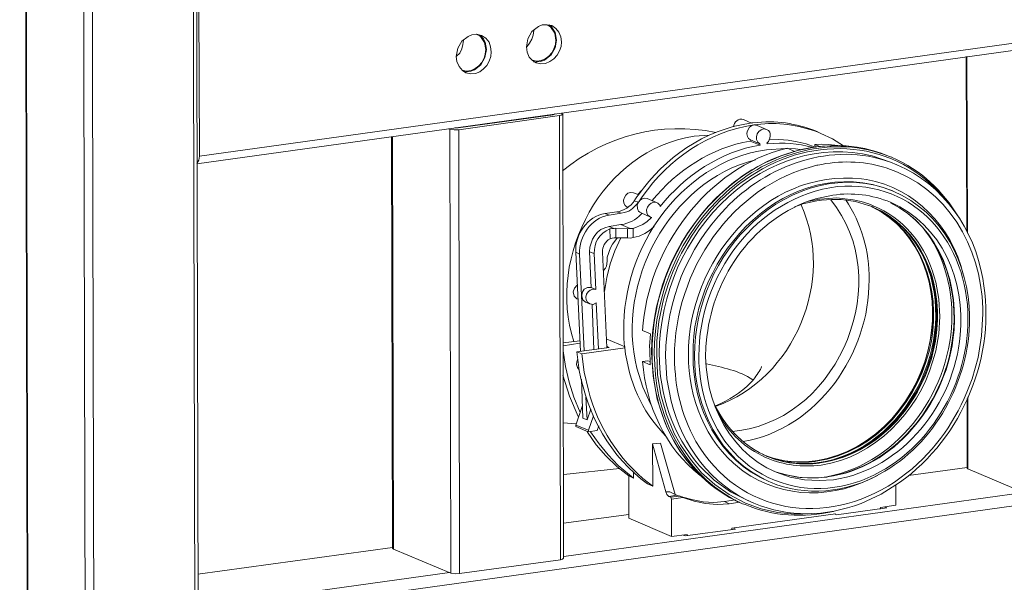
# Model space of a CAD drawing. Units: millimetres. Extents: x 0 to 1818, y 0 to 1403.
# Drawn here: x 1556 to 1729, y 260 to 359 of the extents above; entities that cross this region are included whole.
import ezdxf

# ---------------------------------------------------------------- set-up
doc = ezdxf.new("R2010")
doc.units = ezdxf.units.MM
doc.layers.add('图层 1', color=7, linetype='Continuous')

msp = doc.modelspace()

# ---------------------------------------------------------------- linework, layer by layer
at = {"layer": '图层 1', "color": 0, "lineweight": 13}
for points in [[(1557.95, 183.09), (1556.48, 798.32)], [(1558.1, 182.95), (1556.62, 798.32)], [(1585.94, 796.44), (1587.42, 181.07)], [(1587.99, 181.32), (1586.53, 796.4)], [(1566.68, 794.08), (1568.16, 178.71)], [(1568.22, 793.95), (1569.7, 178.58)], [(1797.78, 364.52), (1588.05, 335.36)], [(1797.2, 363.17), (1587.61, 334.01)], [(1588.05, 335.36), (1587.97, 362)], [(1649.01, 358.44), (1648.28, 358.4), (1647.63, 358.14), (1646.44, 357.27), (1645.78, 355.99), (1645.5, 354.58)], [(1649.08, 358.45), (1649.01, 358.44)], [(1649.97, 358.28), (1649.08, 358.45)], [(1649.46, 358.25), (1649.15, 358.45)], [(1649.76, 358.05), (1649.46, 358.25)], [(1649.75, 358.27), (1649.52, 358.4)], [(1649.83, 358.2), (1649.75, 358.27)], [(1650.77, 355.76), (1650.55, 357.07), (1650.23, 357.63), (1649.83, 358.2)], [(1651.67, 355.45), (1651.55, 356.32), (1651.21, 357.11), (1650.66, 357.8), (1649.97, 358.28)], [(1636.66, 356.77), (1635.93, 356.66), (1635.29, 356.4), (1634.17, 355.53), (1633.43, 354.32), (1633.15, 352.84)], [(1636.73, 356.78), (1636.66, 356.77)], [(1637.63, 356.54), (1636.73, 356.78)], [(1637.18, 356.58), (1636.81, 356.71)], [(1637.41, 356.38), (1637.18, 356.58)], [(1637.41, 356.52), (1637.25, 356.66)], [(1637.48, 356.46), (1637.41, 356.52)], [(1638.35, 354.09), (1638.13, 355.32), (1637.42, 356.38)], [(1638.5, 354.1), (1638.28, 355.4), (1637.95, 355.97), (1637.48, 356.46)], [(1639.33, 353.71), (1639.2, 354.58), (1638.94, 355.37), (1638.38, 356.07), (1637.63, 356.54)], [(1645.57, 354.58), (1646.05, 355.2), (1646.45, 355.88), (1646.7, 356.62), (1646.8, 357.43)], [(1646.8, 357.43), (1646.79, 357.51)], [(1650.7, 355.76), (1650.48, 356.99), (1649.76, 358.05)], [(1633.22, 352.91), (1633.78, 353.46), (1634.17, 354.21), (1634.35, 354.96), (1634.45, 355.69)], [(1634.45, 355.69), (1634.45, 355.77)], [(1647.27, 351.9), (1647.99, 352.01), (1648.71, 352.2), (1649.83, 353.15), (1650.56, 354.36), (1650.77, 355.76)], [(1633.23, 352.84), (1633.22, 352.91)], [(1634.17, 350.48), (1634.99, 350.31), (1635.78, 350.43), (1636.5, 350.76), (1637.13, 351.24), (1637.68, 351.78), (1638.08, 352.54), (1638.25, 353.28), (1638.35, 354.09)], [(1634.99, 350.16), (1635.72, 350.28), (1636.36, 350.53), (1637.48, 351.4), (1638.21, 352.69), (1638.5, 354.1)], [(1645.5, 354.58), (1645.57, 354.58)], [(1645.5, 354.58), (1645.63, 353.63), (1645.97, 352.77), (1646.59, 352.15)], [(1633.15, 352.84), (1633.28, 351.96), (1633.69, 351.11), (1634.25, 350.41)], [(1646.59, 352.15), (1647.2, 351.75)], [(1646.75, 351.94), (1647.19, 351.89)], [(1647.19, 351.89), (1647.27, 351.9)], [(1722.86, 322.1), (1722.76, 352.84)], [(1723.02, 321.82), (1722.91, 352.85)], [(1634.25, 350.41), (1634.86, 350.01)], [(1634.47, 350.28), (1634.92, 350.23)], [(1634.92, 350.23), (1634.99, 350.16)], [(1650.22, 342.63), (1633.51, 340.34)], [(1650.58, 342.79), (1650.43, 342.71), (1650.22, 342.63)], [(1650.43, 342.71), (1650.5, 342.79)], [(1651.33, 342.47), (1651.61, 342.56), (1651.9, 342.72)], [(1651.74, 342.86), (1651.59, 342.93)], [(1651.9, 342.72), (1651.74, 342.86)], [(1652.04, 264.69), (1651.9, 342.72)], [(1633.61, 339.98), (1651.33, 342.47)], [(1640.2, 341.24), (1640.19, 341.31)], [(1641, 341.36), (1640.99, 341.43)], [(1651.47, 264.44), (1651.33, 342.47)], [(1685.08, 341.14), (1683.65, 341.79)], [(1684.88, 338.2), (1684.5, 338.47), (1684.34, 338.82), (1684.24, 339.26), (1684.28, 339.7), (1684.68, 340.45), (1685.03, 340.69), (1685.46, 340.87)], [(1685.08, 341.21), (1684.79, 341.12)], [(1685.29, 341.22), (1685.08, 341.21)], [(1686.04, 340.9), (1685.46, 340.87)], [(1685.46, 340.87), (1686.05, 340.75)], [(1631.84, 340.17), (1632.06, 340.11)], [(1632.2, 262.08), (1632.06, 340.11)], [(1632.06, 340.11), (1632.8, 340), (1633.61, 339.98)], [(1633.51, 340.34), (1632.93, 340.3)], [(1633.74, 262.02), (1633.61, 339.98)], [(1687.71, 340.04), (1686.05, 340.75)], [(1687.71, 340.04), (1688.01, 339.84), (1688.25, 339.56), (1688.34, 339.28), (1688.36, 338.91), (1688.3, 338.54), (1688.05, 337.94), (1687.77, 337.63)], [(1701.2, 337.17), (1699.3, 338.37), (1697.26, 339.36), (1696.66, 339.61), (1696.59, 339.61)], [(1621.99, 266.46), (1621.82, 338.78)], [(1622.15, 266.32), (1621.96, 338.79)], [(1677.59, 339.02), (1674.96, 338.86)], [(1684.82, 337.97), (1684.88, 338.2)], [(1684.82, 337.97), (1686.55, 337.27)], [(1686.54, 337.49), (1684.88, 338.2)], [(1686.55, 337.27), (1686.54, 337.49)], [(1687.77, 337.63), (1687.78, 337.49)], [(1694.66, 337.52), (1693.1, 337.87), (1691.48, 338.14), (1689.86, 338.27), (1688.24, 338.32)], [(1696.23, 336.95), (1694.66, 337.52)], [(1700.83, 337.15), (1699.72, 337.3), (1698.55, 337.38), (1697.37, 337.46), (1696.2, 337.39)], [(1696.2, 337.39), (1696.23, 336.88)], [(1696.2, 337.39), (1697.18, 337.01)], [(1687.69, 336.46), (1691.05, 336.72), (1691.34, 336.67)], [(1691.34, 336.74), (1692.69, 336.16)], [(1691.49, 336.68), (1692.81, 336.61), (1693.62, 336.51)], [(1587.61, 334.08), (1587.95, 334.62), (1588.05, 335.36)], [(1706.28, 335.41), (1709.49, 334.28), (1710.61, 333.84)], [(1709.28, 335.29), (1709.66, 335.17)], [(1709.66, 335.17), (1709.28, 335.29)], [(1709.49, 334.28), (1710.61, 333.84)], [(1709.66, 335.17), (1709.65, 335.24)], [(1696.71, 333.76), (1696.56, 333.75)], [(1708.74, 333.29), (1708.3, 333.41)], [(1705.27, 331.25), (1704.39, 331.35)], [(1665.24, 328.56), (1664.34, 328.88)], [(1665.71, 329.32), (1665.09, 328.63)], [(1709.7, 329.32), (1709.7, 329.39)], [(1709.93, 329.18), (1709.7, 329.32)], [(1664.49, 327.57), (1664.42, 327.49)], [(1664.42, 327.49), (1665.17, 327.24)], [(1664.49, 327.57), (1664.56, 327.65), (1664.89, 328.18)], [(1664.5, 327.5), (1664.49, 327.57)], [(1665.17, 328.56), (1664.89, 328.18)], [(1665.64, 325.37), (1665.42, 325.5), (1665.18, 325.71), (1665.1, 325.92), (1665.01, 326.21), (1664.98, 326.72), (1665.17, 327.24)], [(1665.24, 327.32), (1665.17, 327.24)], [(1665.84, 328.23), (1665.24, 327.32)], [(1665.24, 327.32), (1665.51, 327.63), (1665.86, 327.87), (1666.3, 327.97), (1666.74, 327.92)], [(1668.39, 327.21), (1666.74, 327.92)], [(1669.02, 326.51), (1668.93, 326.73), (1668.77, 326.94), (1668.62, 327.08), (1668.39, 327.21)], [(1694.88, 327.36), (1696.98, 327.77), (1697.13, 327.78), (1700.04, 328.02)], [(1696.18, 327.8), (1696.32, 327.88), (1699.36, 328.5)], [(1700.04, 328.02), (1701.44, 327.88), (1702.92, 327.68), (1704.33, 327.39), (1705.67, 326.96)], [(1706.42, 326.64), (1706.34, 326.7), (1705.67, 326.96)], [(1661.39, 325.56), (1659.35, 325.29)], [(1659.35, 325.29), (1660.03, 324.97)], [(1662.13, 325.31), (1660.03, 324.97)], [(1661.39, 325.56), (1662.13, 325.31)], [(1663.25, 326.32), (1663.24, 326.4)], [(1667.3, 324.66), (1665.64, 325.37)], [(1665.73, 325.23), (1665.79, 325.3)], [(1706.21, 326.48), (1705.69, 326.67), (1705.61, 326.66)], [(1705.69, 326.67), (1706.21, 326.48), (1705.84, 326.6)], [(1706.36, 326.41), (1706.21, 326.48), (1706.29, 326.41)], [(1706.36, 326.41), (1706.35, 326.49)], [(1667.45, 324.52), (1666.75, 323.89), (1665.98, 323.34), (1664.26, 322.65)], [(1667.3, 324.66), (1667.52, 324.6)], [(1667.45, 324.52), (1667.52, 324.6)], [(1668.98, 324.61), (1667.9, 323.08)], [(1662.1, 323.33), (1660.07, 322.99)], [(1660.89, 322.67), (1660.07, 322.99)], [(1660.17, 322.56), (1660.53, 322.65), (1660.9, 322.67)], [(1660.17, 322.56), (1660.2, 320.8)], [(1661.19, 322.69), (1660.89, 322.67)], [(1661.19, 322.69), (1661.21, 321.01)], [(1663.24, 322.59), (1661.19, 322.69)], [(1663.75, 322.62), (1662.1, 323.33)], [(1663.24, 322.59), (1663.75, 322.62)], [(1663.24, 322.59), (1663.26, 320.98)], [(1663.75, 322.62), (1664.26, 322.65)], [(1664.26, 322.65), (1664.28, 321.04)], [(1667.98, 323.01), (1667.14, 322.31), (1666.29, 321.74), (1665.29, 321.32), (1664.28, 321.04)], [(1662.09, 320.99), (1661.05, 318.73), (1660.23, 316.41), (1659.64, 314.04), (1659.2, 311.59)], [(1660.92, 320.99), (1660.55, 320.97), (1660.2, 320.8)], [(1661.21, 321.01), (1660.92, 320.99)], [(1663.26, 320.98), (1661.21, 321.01)], [(1661.5, 321.03), (1661.37, 320.87)], [(1663.26, 320.98), (1663.78, 320.94)], [(1664.28, 321.04), (1663.78, 320.94)], [(1654.98, 301.03), (1654.18, 318.48)], [(1654.18, 318.48), (1654.86, 318.15)], [(1656.6, 318.55), (1656.89, 312.27)], [(1657.42, 318.23), (1656.6, 318.55)], [(1658.87, 318.46), (1659.62, 301.74)], [(1654.86, 318.15), (1655.63, 301.14)], [(1657.42, 318.23), (1657.71, 311.95)], [(1654.37, 310.29), (1653.9, 310.77), (1653.71, 311.5), (1653.96, 312.17), (1654.45, 312.71)], [(1655.22, 310.78), (1655.33, 311.37), (1655.66, 311.98), (1656.23, 312.3), (1656.89, 312.27)], [(1656.62, 309.4), (1656.23, 309.67), (1655.99, 310.09), (1655.96, 310.6), (1656.08, 311.12), (1656.35, 311.5), (1656.69, 311.82), (1657.2, 311.99), (1657.71, 311.95)], [(1657.71, 311.95), (1656.89, 312.27)], [(1654.52, 310.22), (1654.37, 310.29)], [(1655.86, 309.72), (1655.4, 310.13), (1655.22, 310.78)], [(1656.62, 309.4), (1655.86, 309.72)], [(1657.77, 309.61), (1657.21, 309.28), (1656.62, 309.4)], [(1657.06, 309.27), (1657.37, 301.39)], [(1657.77, 309.61), (1658.17, 301.51)], [(1725.68, 307.62), (1725.69, 308.65)], [(1723.38, 306.9), (1723.36, 307.27)], [(1665.89, 304.74), (1667.31, 304.16)], [(1651.96, 302.54), (1654.87, 302.92)], [(1662.84, 301.85), (1659.53, 303.27)], [(1667.31, 304.16), (1667.15, 301.88)], [(1654.94, 290.34), (1653.84, 292.98), (1653.02, 295.64), (1652.35, 298.39), (1651.97, 301.15)], [(1651.99, 302.03), (1654.89, 302.49)], [(1654.39, 300.99), (1660.06, 301.76)], [(1655.22, 300.6), (1662.85, 301.7)], [(1660.06, 301.76), (1659.61, 301.96)], [(1659.62, 301.81), (1659.84, 301.75)], [(1662.76, 301.85), (1662.77, 301.7)], [(1667.15, 301.88), (1667.18, 301.37), (1667.27, 298.67)], [(1654.8, 297.8), (1654.48, 298.22), (1654.31, 298.72), (1654.35, 299.23), (1654.54, 299.76)], [(1655.22, 300.6), (1654.39, 300.99)], [(1654.39, 300.99), (1654.8, 297.72)], [(1655.22, 300.6), (1655.63, 297.4)], [(1666.86, 299.37), (1665.92, 299.25)], [(1667.23, 299.25), (1666.86, 299.37)], [(1667.96, 300.61), (1668.07, 298.79)], [(1668.4, 300.64), (1668.54, 296.98), (1669.11, 293.43), (1670.11, 289.97), (1671.48, 286.61)], [(1665.92, 299.25), (1667.27, 298.67)], [(1654.62, 289.59), (1653.09, 293.16), (1651.92, 296.9)], [(1655.44, 289.34), (1655.19, 296.14)], [(1655.63, 297.4), (1656.4, 294.23)], [(1655.95, 293.03), (1656.19, 289.02)], [(1722.93, 280.52), (1722.96, 292.75)], [(1723.09, 280.39), (1723.08, 293.05)], [(1655.38, 291.53), (1654.19, 288.1)], [(1656.81, 290.88), (1656.19, 289.02)], [(1678.66, 291.49), (1678.74, 291.5)], [(1678.67, 291.35), (1678.82, 291.43)], [(1655.44, 289.34), (1656.19, 289.02)], [(1657.32, 289.74), (1656.44, 287.2)], [(1651.97, 288.48), (1654.18, 288.32)], [(1654.18, 288.32), (1654.25, 288.32)], [(1654.2, 287.88), (1654.19, 288.1)], [(1654.19, 288.1), (1656.44, 287.2)], [(1654.2, 287.88), (1656.38, 286.91)], [(1656.38, 286.91), (1656.44, 287.2)], [(1658.23, 287.97), (1657.91, 287.14)], [(1656.16, 287.04), (1656.24, 286.83)], [(1663.49, 279.19), (1661.42, 280.83), (1659.48, 282.69), (1657.76, 284.64), (1656.24, 286.83)], [(1657.91, 287.14), (1656.38, 286.91)], [(1663.63, 279.35), (1661.63, 280.99), (1659.84, 282.86), (1658.26, 284.82), (1656.75, 286.93)], [(1671.48, 286.61), (1672.46, 284.84), (1672.55, 284.62)], [(1681.64, 286.98), (1683.02, 287.14)], [(1667.64, 284.78), (1669.09, 284.94)], [(1667.7, 277.39), (1667.64, 284.78)], [(1667.64, 284.78), (1670.03, 276.35)], [(1669.09, 284.94), (1671.66, 275.93)], [(1672.55, 284.62), (1674.31, 282.09), (1676.27, 279.72), (1678.59, 277.65), (1681.11, 275.9)], [(1797.96, 283.2), (1588.23, 254.03)], [(1682.77, 282.51), (1684.78, 280.8)], [(1686.86, 282.75), (1687.01, 282.68), (1687.54, 282.42), (1687.69, 282.36)], [(1687.07, 282.91), (1687.59, 282.72)], [(1687.82, 282.66), (1687.67, 282.72), (1687.59, 282.72)], [(1687.74, 282.65), (1687.82, 282.58), (1688.34, 282.39)], [(1652.06, 279.41), (1661.88, 280.49)], [(1682.96, 280.54), (1683.58, 280)], [(1696.21, 281.83), (1696.28, 281.83)], [(1696.22, 281.68), (1696.43, 281.77)], [(1696.28, 281.83), (1696.43, 281.84)], [(1696.52, 281.48), (1696.96, 281.5)], [(1696.96, 281.5), (1696.96, 281.58)], [(1697.11, 281.51), (1696.96, 281.5)], [(1696.97, 281.43), (1697.11, 281.44)], [(1722.93, 280.67), (1712.61, 279.26)], [(1722.93, 280.52), (1723.09, 280.39)], [(1723.09, 280.39), (1733.14, 276.14)], [(1663.49, 271.73), (1663.49, 279.19)], [(1664.32, 278.8), (1663.49, 279.19)], [(1663.63, 279.35), (1664.32, 278.8)], [(1664.34, 279.83), (1664.32, 278.8)], [(1688.85, 280.08), (1689.45, 279.82)], [(1689, 280.02), (1689.6, 279.76)], [(1689.37, 279.82), (1691.84, 278.94), (1694.35, 278.5), (1696.92, 278.35), (1699.48, 278.5)], [(1689.45, 279.82), (1691.23, 279.34), (1693.08, 278.94), (1694.92, 278.82), (1696.82, 278.86)], [(1690.93, 279.4), (1690.34, 279.51), (1689.6, 279.76)], [(1690.93, 279.4), (1693.6, 278.89), (1696.31, 278.83)], [(1696.31, 278.83), (1698.28, 278.94)], [(1698.28, 278.94), (1698.35, 279.02), (1698.28, 279.02), (1696.82, 278.86)], [(1696.82, 278.86), (1698.28, 279.02)], [(1667.7, 277.39), (1666.8, 277.78)], [(1666.93, 277.93), (1667.7, 277.39)], [(1688.08, 278.21), (1688.38, 278.08)], [(1688.08, 278.21), (1688.38, 278.08)], [(1710.44, 277.6), (1710.43, 274.01)], [(1732.92, 276.27), (1652.09, 264.99)], [(1670.03, 276.35), (1670.68, 276.39)], [(1670.51, 275.58), (1670.2, 275.92), (1670.03, 276.35)], [(1670.51, 275.58), (1671.96, 275.81)], [(1670.88, 275.45), (1670.51, 275.58)], [(1670.68, 276.39), (1671.66, 275.93), (1671.96, 275.81)], [(1672.34, 275.61), (1670.88, 275.45)], [(1670.98, 275.09), (1670.88, 275.45)], [(1673.01, 275.35), (1670.98, 275.09)], [(1671, 268.5), (1670.98, 275.09)], [(1671.96, 275.81), (1672.34, 275.61)], [(1672.34, 275.68), (1672.79, 275.49)], [(1672.34, 275.61), (1672.79, 275.49)], [(1673.01, 275.35), (1672.79, 275.49), (1673.01, 275.43)], [(1673.01, 275.43), (1674.79, 274.94), (1676.57, 274.61), (1678.41, 274.5), (1680.3, 274.68)], [(1673.01, 275.35), (1674.95, 274.73), (1676.95, 274.34), (1679.01, 274.17), (1681.13, 274.29)], [(1679.84, 276.26), (1681.59, 275.19), (1683.47, 274.28), (1683.92, 274.16)], [(1681.11, 275.9), (1683.98, 274.38)], [(1681.37, 276.35), (1684.39, 274.84)], [(1682.26, 274.94), (1680.3, 274.68)], [(1681.13, 274.29), (1680.3, 274.68)], [(1681.13, 274.29), (1683.02, 274.54)], [(1683.92, 274.16), (1683.47, 274.28)], [(1683.98, 274.38), (1686.75, 273.37), (1689.64, 272.73), (1692.58, 272.46), (1695.58, 272.57)], [(1684.39, 274.84), (1685.44, 274.39)], [(1699.98, 272.31), (1708.84, 273.56)], [(1707.74, 273.64), (1707.68, 273.34)], [(1710.43, 274.01), (1707.74, 273.64)], [(1708.84, 273.56), (1708.47, 273.75)], [(1663.52, 272.39), (1652.05, 270.84)], [(1663.49, 271.73), (1671, 268.5)], [(1699.83, 272.52), (1681.6, 270)], [(1699.61, 272.51), (1699.98, 272.31)], [(1699.83, 272.52), (1699.83, 272.37)], [(1681.6, 270), (1681.61, 269.78)], [(1682.27, 269.82), (1681.89, 270.01)], [(1673.76, 268.88), (1671, 268.5)], [(1673.03, 268.77), (1673.4, 268.64)], [(1673.4, 268.64), (1682.27, 269.82)], [(1673.76, 268.88), (1673.77, 268.66)], [(1621.98, 266.61), (1587.78, 261.91)], [(1621.99, 266.46), (1622.15, 266.32)], [(1622.15, 266.32), (1632.2, 262.08)], [(1651.47, 264.44), (1651.83, 264.53), (1652.04, 264.69)], [(1633.74, 262.02), (1651.47, 264.44)], [(1631.98, 262.21), (1587.82, 256.06)], [(1632.2, 262.08), (1633.01, 261.98), (1633.74, 262.02)]]:
    msp.add_lwpolyline(points, dxfattribs=at)
for points in [[(1646.51, 352.22), (1648.73, 351.46), (1650.68, 353.61), (1650.7, 355.76)], [(1647.2, 351.75), (1649.45, 350.87), (1651.75, 353.27), (1651.67, 355.45)], [(1634.86, 350.01), (1637.24, 349.15), (1639.34, 351.41), (1639.33, 353.71)], [(1651.82, 332.76), (1659.56, 339.03), (1669.07, 341.47), (1678.8, 339.53)], [(1684.79, 341.12), (1676.82, 340.05), (1669.77, 335.02), (1665.17, 328.56)], [(1685.46, 340.87), (1677.23, 339.52), (1670.67, 334.94), (1665.84, 328.23)], [(1681.89, 340.51), (1681.97, 341.38), (1682.78, 342.05), (1683.65, 341.79)], [(1696.58, 339.68), (1692.61, 341.18), (1689.52, 341.66), (1685.29, 341.22)], [(1696.59, 339.61), (1693.24, 340.86), (1689.6, 341.4), (1686.04, 340.9)], [(1686.54, 337.49), (1685.19, 338.19), (1686.26, 340.63), (1687.71, 340.04)], [(1674.96, 338.86), (1658.97, 336.46), (1648.92, 317.76), (1653.85, 302.79)], [(1684.82, 337.97), (1678.01, 336.9), (1671.9, 332.8), (1667.57, 327.53)], [(1695.94, 336.86), (1692.93, 337.67), (1690.98, 337.75), (1687.78, 337.49)], [(1691.34, 336.74), (1677.03, 333.32), (1666.88, 319.04), (1665.89, 304.74)], [(1687.69, 336.46), (1680.11, 335.48), (1673.39, 330.71), (1668.98, 324.61)], [(1686.55, 337.27), (1679.73, 336.24), (1673.25, 331.87), (1669.02, 326.51)], [(1709.7, 329.32), (1691.47, 336.34), (1674.42, 318.05), (1674.78, 300.42)], [(1708.3, 333.41), (1704.59, 334.52), (1700.48, 334.62), (1696.71, 333.76)], [(1709.66, 335.17), (1715.05, 332.81), (1718.45, 329.45), (1721.55, 324.51)], [(1696.56, 333.75), (1681.52, 330.22), (1671.53, 315.13), (1671.5, 300.08)], [(1704.39, 331.35), (1687.32, 333.35), (1673.8, 316.58), (1673.97, 300.45)], [(1725.69, 308.65), (1725.31, 319.5), (1719.5, 329.84), (1708.74, 333.29)], [(1722.27, 314.6), (1720.13, 323.02), (1713.93, 329.62), (1705.27, 331.25)], [(1663.25, 326.32), (1661.84, 327.05), (1662.87, 329.45), (1664.34, 328.88)], [(1709.46, 327.25), (1706.29, 328.57), (1702.75, 329.01), (1699.36, 328.5)], [(1723.36, 307.27), (1723.23, 316.46), (1718.71, 325.51), (1709.93, 329.18)], [(1664.49, 327.5), (1663.83, 326.56), (1662.55, 325.72), (1661.39, 325.56)], [(1665.17, 327.24), (1664.05, 325.96), (1663.74, 325.61), (1662.13, 325.31)], [(1668.39, 327.21), (1667.02, 327.68), (1665.82, 325.36), (1667.3, 324.66)], [(1683.02, 287.14), (1700.68, 289.75), (1710.4, 313.76), (1698.97, 327.67)], [(1705.61, 326.66), (1701.79, 328.27), (1696.37, 328.01), (1692.6, 326.42)], [(1705.71, 313.64), (1705.83, 318.6), (1704.34, 323.55), (1701.6, 327.67)], [(1659.35, 325.29), (1656.24, 324.81), (1653.95, 321.55), (1654.18, 318.48)], [(1678.82, 291.43), (1692.53, 296.16), (1699.87, 313.64), (1693.75, 326.78)], [(1660.03, 324.97), (1656.84, 324.55), (1654.69, 321.2), (1654.86, 318.15)], [(1662.1, 323.33), (1663.66, 323.56), (1664.61, 324.09), (1665.72, 325.23)], [(1660.07, 322.99), (1657.86, 322.64), (1656.66, 320.67), (1656.6, 318.55)], [(1660.17, 322.56), (1658.27, 321.68), (1657.42, 320.32), (1657.42, 318.23)], [(1667.9, 323.08), (1663.97, 316.81), (1661.97, 309.24), (1662.76, 301.85)], [(1720.27, 307.53), (1720.19, 312.79), (1718.72, 318.34), (1715.37, 322.47)], [(1660.2, 320.8), (1659.31, 320.43), (1658.82, 319.38), (1658.87, 318.46)], [(1714.3, 319.48), (1722.18, 306.07), (1714.38, 286.61), (1699.64, 282.1)], [(1683.57, 285.19), (1696.7, 287.42), (1705.84, 300.75), (1705.71, 313.64)], [(1698.28, 279.02), (1711.32, 281.45), (1720.35, 294.66), (1720.27, 307.53)], [(1662.77, 301.7), (1663.57, 295.66), (1665.63, 290.73), (1669.89, 286.3)], [(1673.97, 300.45), (1673.94, 293.03), (1676.94, 285.12), (1682.96, 280.54)], [(1674.78, 300.42), (1674.63, 291.26), (1679.36, 281.86), (1688.08, 278.21)], [(1675.01, 300.29), (1675.08, 291.1), (1679.4, 282.09), (1688.08, 278.21)], [(1675.81, 300.26), (1675.73, 293.84), (1678.12, 287.04), (1682.77, 282.51)], [(1666.8, 277.78), (1660.27, 282.44), (1656.21, 289.92), (1654.8, 297.72)], [(1665.92, 299.25), (1666.47, 291.66), (1669.9, 283.98), (1676.01, 279.26)], [(1668.07, 298.79), (1668.38, 288.59), (1674.01, 278.59), (1683.47, 274.28)], [(1685.28, 296.05), (1682.88, 297.68), (1679.94, 298.24), (1677.14, 298.87)], [(1666.93, 277.93), (1661.77, 282.03), (1658.02, 287.83), (1656.4, 294.23)], [(1678.5, 291.85), (1680.42, 287.9), (1683.17, 284.86), (1687.14, 282.91)], [(1686.86, 282.75), (1683.43, 284.44), (1680.67, 287.25), (1678.94, 290.63)], [(1697.28, 281.08), (1693.9, 280.69), (1690.81, 281), (1687.69, 282.36)], [(1696.21, 281.83), (1693.4, 281.4), (1690.48, 281.65), (1687.82, 282.66)], [(1696.22, 281.68), (1693.44, 281.4), (1690.42, 281.6), (1687.82, 282.66)], [(1696.97, 281.43), (1693.99, 281.04), (1690.56, 281.34), (1687.82, 282.66)], [(1687.82, 282.66), (1690.15, 281.49), (1693.96, 281.07), (1696.52, 281.48)], [(1687.82, 282.66), (1690.5, 281.64), (1693.45, 281.41), (1696.28, 281.83)], [(1696.96, 281.5), (1693.8, 281.02), (1691.35, 281.41), (1688.34, 282.39)], [(1683.58, 280), (1690.85, 274.97), (1699.55, 275.15), (1707.2, 279.24)], [(1699.44, 272.94), (1694.3, 271.78), (1688.76, 272.01), (1683.92, 274.16)]]:
    msp.add_open_spline(points, degree=3, dxfattribs=at)
for points, knots in [([(1667.51, 300.8), (1667.52, 311.67), (1672.25, 322.28), (1680.41, 329.45), (1688.22, 336.4), (1699.37, 339.52), (1709.28, 335.29)], [0, 0, 0, 0, 1, 1, 1, 2, 2, 2, 2]), ([(1709.28, 335.29), (1699.49, 339.32), (1688.06, 335.93), (1680.52, 328.94), (1672.58, 321.83), (1667.97, 311.26), (1667.96, 300.61)], [0, 0, 0, 0, 1, 1, 1, 2, 2, 2, 2]), ([(1719.18, 327.6), (1710.54, 338.39), (1696, 339.26), (1684.89, 331.83), (1674.71, 325.26), (1668.23, 312.69), (1668.4, 300.64)], [0, 0, 0, 0, 1, 1, 1, 2, 2, 2, 2]), ([(1667.58, 300.81), (1667.55, 313.9), (1674.67, 327.04), (1686.18, 333.51), (1693.25, 337.44), (1701.71, 338.55), (1709.28, 335.29)], [0, 0, 0, 0, 1, 1, 1, 2, 2, 2, 2]), ([(1706.28, 335.41), (1697.04, 337.68), (1687.97, 334.46), (1681, 328.23), (1673.28, 321.08), (1668.94, 311.18), (1668.84, 300.66)], [0, 0, 0, 0, 1, 1, 1, 2, 2, 2, 2]), ([(1709.49, 334.28), (1699.27, 338.05), (1687.7, 333.78), (1680.46, 326.15), (1673.71, 319), (1670.08, 310.05), (1669.96, 300.21)], [0, 0, 0, 0, 1, 1, 1, 2, 2, 2, 2]), ([(1685.74, 334.73), (1670.54, 330.8), (1661.22, 313.17), (1664.89, 298.09), (1664.89, 298.09), (1665.96, 294.78), (1665.96, 294.78), (1665.96, 294.78), (1667.38, 291.72), (1667.38, 291.72)], [0, 0, 0, 0, 1, 1, 1, 2, 2, 2, 3, 3, 3, 3]), ([(1709.93, 329.18), (1701.58, 332.77), (1691.85, 329.93), (1685.42, 323.88), (1678.78, 317.87), (1675.11, 309.21), (1675.01, 300.29)], [0, 0, 0, 0, 1, 1, 1, 2, 2, 2, 2]), ([(1685.44, 274.39), (1691.79, 271.81), (1697.92, 272), (1704.33, 274.32), (1704.33, 274.32), (1707.82, 275.99), (1707.82, 275.99), (1707.82, 275.99), (1711.07, 278), (1711.07, 278), (1722.17, 285.89), (1728.2, 300.45), (1725.68, 313.85), (1724.26, 322.41), (1718.73, 330.41), (1710.61, 333.84)], [0, 0, 0, 0, 1, 1, 1, 2, 2, 2, 3, 3, 3, 4, 4, 4, 5, 5, 5, 5]), ([(1723.09, 306.81), (1723.02, 320.02), (1714.06, 331.14), (1700.15, 330.01), (1685.83, 328.28), (1675.73, 314.19), (1675.81, 300.26)], [0, 0, 0, 0, 1, 1, 1, 2, 2, 2, 2]), ([(1696.18, 327.8), (1685.7, 324.62), (1678.38, 314.3), (1677.23, 303.64), (1675.9, 294.29), (1680.32, 283.59), (1689.37, 279.82)], [0, 0, 0, 0, 1, 1, 1, 2, 2, 2, 2]), ([(1698.35, 279.02), (1710.04, 280.48), (1718.98, 291.8), (1720.45, 303.07), (1721.77, 312.41), (1718.3, 322.82), (1709.46, 327.18)], [0, 0, 0, 0, 1, 1, 1, 2, 2, 2, 2]), ([(1698.35, 279.02), (1710.05, 280.74), (1718.75, 291.58), (1720.32, 302.92), (1721.77, 312.27), (1718.27, 322.78), (1709.46, 327.18)], [0, 0, 0, 0, 1, 1, 1, 2, 2, 2, 2]), ([(1699.48, 278.5), (1711.72, 280.33), (1720.67, 291.92), (1721.72, 303.88), (1722.67, 313.39), (1718.56, 323.36), (1709.46, 327.25)], [0, 0, 0, 0, 1, 1, 1, 2, 2, 2, 2]), ([(1706.29, 326.41), (1714.83, 322.28), (1718.35, 311.82), (1716.44, 302.91), (1714.72, 292.85), (1706.74, 283.26), (1696.28, 281.83)], [0, 0, 0, 0, 1, 1, 1, 2, 2, 2, 2]), ([(1706.29, 326.41), (1715.01, 322.36), (1718.29, 311.9), (1716.66, 302.93), (1714.85, 292.8), (1706.97, 283.24), (1696.43, 281.77)], [0, 0, 0, 0, 1, 1, 1, 2, 2, 2, 2]), ([(1696.43, 281.84), (1706.89, 283.47), (1714.67, 292.86), (1716.43, 302.99), (1718.13, 312.01), (1714.94, 322.13), (1706.29, 326.41)], [0, 0, 0, 0, 1, 1, 1, 2, 2, 2, 2]), ([(1706.36, 326.41), (1714.72, 322.63), (1718.3, 313.67), (1717.49, 304.88), (1716.43, 293.86), (1708.32, 283.16), (1696.96, 281.5)], [0, 0, 0, 0, 1, 1, 1, 2, 2, 2, 2]), ([(1706.36, 326.41), (1714.76, 322.75), (1718.47, 313.7), (1717.64, 304.89), (1716.62, 293.81), (1708.47, 283.16), (1697.11, 281.44)], [0, 0, 0, 0, 1, 1, 1, 2, 2, 2, 2]), ([(1697.11, 281.51), (1707.69, 283.15), (1715.57, 292.87), (1717.23, 303.11), (1718.73, 312.32), (1715.28, 322.42), (1706.36, 326.41)], [0, 0, 0, 0, 1, 1, 1, 2, 2, 2, 2]), ([(1706.42, 326.64), (1716.99, 322.32), (1720.2, 309.38), (1716.87, 299.2), (1714.3, 290.42), (1706.58, 282.39), (1697.28, 281.08)], [0, 0, 0, 0, 1, 1, 1, 2, 2, 2, 2]), ([(1706.36, 326.41), (1706.36, 326.41), (1706.21, 326.48), (1706.21, 326.48), (1706.21, 326.48), (1706.36, 326.41), (1706.36, 326.41)], [0, 0, 0, 0, 1, 1, 1, 2, 2, 2, 2]), ([(1706.29, 326.41), (1706.29, 326.41), (1706.21, 326.48), (1706.21, 326.48), (1706.21, 326.48), (1706.29, 326.41), (1706.29, 326.41)], [0, 0, 0, 0, 1, 1, 1, 2, 2, 2, 2]), ([(1659.06, 315.25), (1659.7, 315.88), (1659.61, 316.06), (1659.69, 316.97), (1659.69, 316.97), (1659.72, 317.63), (1659.72, 317.63), (1659.72, 317.63), (1659.91, 318.23), (1659.91, 318.23), (1659.91, 318.23), (1660.1, 318.75), (1660.1, 318.75), (1660.1, 318.75), (1660.36, 319.35), (1660.36, 319.35), (1660.36, 319.35), (1660.62, 319.88), (1660.62, 319.88), (1660.62, 319.88), (1661.37, 320.87), (1661.37, 320.87)], [0, 0, 0, 0, 1, 1, 1, 2, 2, 2, 3, 3, 3, 4, 4, 4, 5, 5, 5, 6, 6, 6, 7, 7, 7, 7]), ([(1671.5, 300.08), (1671.66, 294.24), (1672.57, 290.42), (1675.3, 285.22), (1682.92, 272.27), (1698.07, 270.14), (1710.19, 278.1), (1710.19, 278.1), (1713.28, 280.4), (1713.28, 280.4), (1718.56, 285.13), (1721.33, 289.67), (1723.85, 296.24), (1723.85, 296.24), (1724.88, 299.96), (1724.88, 299.96), (1724.88, 299.96), (1725.46, 303.8), (1725.46, 303.8), (1725.46, 303.8), (1725.68, 307.62), (1725.68, 307.62)], [0, 0, 0, 0, 1, 1, 1, 2, 2, 2, 3, 3, 3, 4, 4, 4, 5, 5, 5, 6, 6, 6, 7, 7, 7, 7]), ([(1684.78, 280.8), (1690.36, 276.84), (1696.81, 275.99), (1703.31, 277.99), (1715.28, 281.97), (1723.12, 294.42), (1723.09, 306.81)], [0, 0, 0, 0, 1, 1, 1, 2, 2, 2, 2]), ([(1688.38, 278.08), (1694.38, 275.44), (1701.94, 276.24), (1707.55, 279.48), (1717.33, 284.73), (1723.37, 295.95), (1723.38, 306.9)], [0, 0, 0, 0, 1, 1, 1, 2, 2, 2, 2]), ([(1683.47, 274.28), (1677.12, 276.94), (1672.28, 282.45), (1669.75, 288.78), (1669.75, 288.78), (1668.49, 292.66), (1668.49, 292.66), (1668.49, 292.66), (1667.75, 296.72), (1667.75, 296.72), (1667.75, 296.72), (1667.51, 300.8), (1667.51, 300.8)], [0, 0, 0, 0, 1, 1, 1, 2, 2, 2, 3, 3, 3, 4, 4, 4, 4]), ([(1679.84, 276.26), (1679.84, 276.26), (1677.09, 278.3), (1677.09, 278.3), (1677.09, 278.3), (1674.68, 280.72), (1674.68, 280.72), (1674.68, 280.72), (1672.54, 283.45), (1672.54, 283.45), (1669.08, 288.76), (1667.65, 294.52), (1667.58, 300.81)], [0, 0, 0, 0, 1, 1, 1, 2, 2, 2, 3, 3, 3, 4, 4, 4, 4]), ([(1668.84, 300.66), (1668.85, 293.55), (1671.19, 286.33), (1675.91, 280.94), (1675.91, 280.94), (1678.47, 278.45), (1678.47, 278.45), (1678.47, 278.45), (1681.37, 276.35), (1681.37, 276.35)], [0, 0, 0, 0, 1, 1, 1, 2, 2, 2, 3, 3, 3, 3]), ([(1669.96, 300.21), (1669.96, 300.21), (1670.19, 296.2), (1670.19, 296.2), (1670.19, 296.2), (1670.93, 292.29), (1670.93, 292.29), (1672.83, 284.54), (1677.96, 277.5), (1685.44, 274.39)], [0, 0, 0, 0, 1, 1, 1, 2, 2, 2, 3, 3, 3, 3]), ([(1686.83, 298.41), (1686.83, 298.41), (1686.83, 298.34), (1686.83, 298.34), (1686.83, 298.34), (1686.64, 297.89), (1686.64, 297.89), (1686.64, 297.89), (1686.57, 297.81), (1686.57, 297.81), (1686.03, 297.07), (1685.71, 296.32), (1684.94, 295.59), (1683.01, 293.66), (1681.25, 292.55), (1678.74, 291.5)], [0, 0, 0, 0, 1, 1, 1, 2, 2, 2, 3, 3, 3, 4, 4, 4, 5, 5, 5, 5]), ([(1687.14, 282.91), (1687.14, 282.91), (1687.59, 282.72), (1687.59, 282.72), (1687.59, 282.72), (1687.67, 282.72), (1687.67, 282.72), (1687.67, 282.72), (1687.82, 282.66), (1687.82, 282.66), (1687.82, 282.66), (1687.67, 282.72), (1687.67, 282.72), (1687.67, 282.72), (1687.59, 282.72), (1687.59, 282.72), (1687.59, 282.72), (1687.74, 282.65), (1687.74, 282.65), (1687.74, 282.65), (1687.82, 282.66), (1687.82, 282.66), (1687.82, 282.66), (1687.74, 282.65), (1687.74, 282.65)], [0, 0, 0, 0, 1, 1, 1, 2, 2, 2, 3, 3, 3, 4, 4, 4, 5, 5, 5, 6, 6, 6, 7, 7, 7, 8, 8, 8, 8])]:
    msp.add_open_spline(points, degree=3, knots=knots, dxfattribs=at)

doc.saveas('drawing.dxf')
